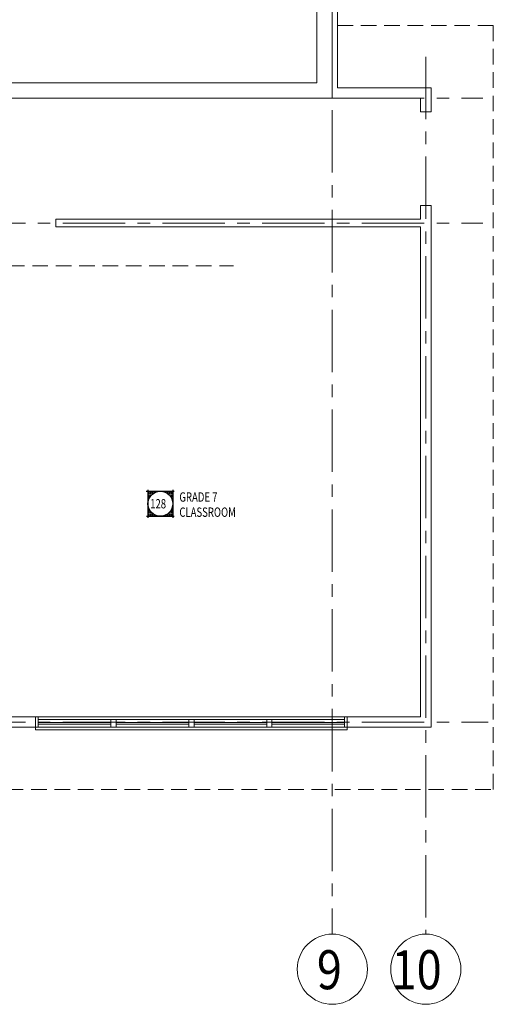
# Model space of a CAD drawing. Units: inches. Extents: x -2 to 13746, y -3167 to 2094.
# Drawn here: x 2350 to 2714, y 250 to 1008 of the extents above; entities that cross this region are included whole.
import ezdxf

# ---------------------------------------------------------------- set-up
doc = ezdxf.new("R2010")
doc.units = ezdxf.units.IN
doc.header["$LTSCALE"] = 48
doc.header["$MEASUREMENT"] = 0
doc.linetypes.add('CENTER', pattern=[2, 1.25, -0.25, 0.25, -0.25])
doc.linetypes.add('HIDDEN', pattern=[0.375, 0.25, -0.125])
doc.layers.get('0').update_dxf_attribs({"linetype": 'CONTINUOUS'})
for name, color, linetype, lineweight in [('BAYLINE', 1, 'CENTER', 13), ('HID125', 1, 'HIDDEN', 13), ('TEXT10250', 2, 'CONTINUOUS', 25), ('TEXT36700', 4, 'CONTINUOUS', 70), ('WALLS', 3, 'CONTINUOUS', 13), ('WINDOWS', 2, 'CONTINUOUS', 13)]:
    doc.layers.add(name, color=color, linetype=linetype, lineweight=lineweight)
doc.styles.add('ROMAND', font='romand', dxfattribs={"width": 0.85, "height": 6})
doc.styles.add('ROMANS', font='romans', dxfattribs={"width": 0.75, "height": 10})

msp = doc.modelspace()

# ---------------------------------------------------------------- linework, layer by layer
at = {"color": 0}
for p, q in [((2448.54, 644.37), (2448.54, 644.37)), ((2448.68, 644.65), (2448.68, 644.65)), ((2448.68, 644.09), (2448.68, 644.09)), ((2448.82, 644.37), (2448.82, 644.37)), ((2448.96, 644.65), (2448.96, 644.65)), ((2448.96, 644.09), (2448.96, 644.09)), ((2449.1, 644.37), (2449.1, 644.37)), ((2449.24, 644.65), (2449.24, 644.65)), ((2449.24, 644.09), (2449.24, 644.09)), ((2449.38, 644.37), (2449.38, 644.37)), ((2449.52, 644.65), (2449.52, 644.65)), ((2449.52, 644.09), (2449.52, 644.09)), ((2449.66, 644.37), (2449.66, 644.37)), ((2449.8, 644.65), (2449.8, 644.65)), ((2449.8, 644.09), (2449.8, 644.09)), ((2449.94, 644.37), (2449.94, 644.37)), ((2450.08, 644.65), (2450.08, 644.65)), ((2450.08, 644.09), (2450.08, 644.09)), ((2450.22, 644.37), (2450.22, 644.37)), ((2450.36, 644.65), (2450.36, 644.65)), ((2450.36, 644.09), (2450.36, 644.09)), ((2450.5, 644.37), (2450.5, 644.37)), ((2450.64, 644.65), (2450.64, 644.65)), ((2450.64, 644.09), (2450.64, 644.09)), ((2450.79, 644.37), (2450.79, 644.37)), ((2450.93, 644.65), (2450.93, 644.65)), ((2450.93, 644.09), (2450.93, 644.09)), ((2451.07, 644.37), (2451.07, 644.37)), ((2451.21, 644.65), (2451.21, 644.65)), ((2451.21, 644.09), (2451.21, 644.09)), ((2451.35, 644.37), (2451.35, 644.37)), ((2451.49, 644.65), (2451.49, 644.65)), ((2451.49, 644.09), (2451.49, 644.09)), ((2451.63, 644.37), (2451.63, 644.37)), ((2451.77, 644.65), (2451.77, 644.65)), ((2451.77, 644.09), (2451.77, 644.09)), ((2451.91, 644.37), (2451.91, 644.37)), ((2452.05, 644.65), (2452.05, 644.65)), ((2452.05, 644.09), (2452.05, 644.09)), ((2452.19, 644.37), (2452.19, 644.37)), ((2452.33, 644.65), (2452.33, 644.65)), ((2452.33, 644.09), (2452.33, 644.09)), ((2452.47, 644.37), (2452.47, 644.37)), ((2452.61, 644.65), (2452.61, 644.65)), ((2452.61, 644.09), (2452.61, 644.09)), ((2452.75, 644.37), (2452.75, 644.37)), ((2452.89, 644.65), (2452.89, 644.65)), ((2452.89, 644.09), (2452.89, 644.09)), ((2453.04, 644.37), (2453.04, 644.37)), ((2453.18, 644.65), (2453.18, 644.65)), ((2453.18, 644.09), (2453.18, 644.09)), ((2453.32, 644.37), (2453.32, 644.37)), ((2453.46, 644.65), (2453.46, 644.65)), ((2453.46, 644.09), (2453.46, 644.09)), ((2453.6, 644.37), (2453.6, 644.37)), ((2453.74, 644.65), (2453.74, 644.65)), ((2453.74, 644.09), (2453.74, 644.09)), ((2453.88, 644.37), (2453.88, 644.37)), ((2454.02, 644.65), (2454.02, 644.65)), ((2454.02, 644.09), (2454.02, 644.09)), ((2454.16, 644.37), (2454.16, 644.37)), ((2454.3, 644.65), (2454.3, 644.65)), ((2454.3, 644.09), (2454.3, 644.09)), ((2454.44, 644.37), (2454.44, 644.37)), ((2454.58, 644.65), (2454.58, 644.65)), ((2454.72, 644.37), (2454.72, 644.37)), ((2454.86, 644.65), (2454.86, 644.65)), ((2455, 644.37), (2455, 644.37)), ((2455.14, 644.65), (2455.14, 644.65)), ((2455.29, 644.37), (2455.29, 644.37)), ((2455.43, 644.65), (2455.43, 644.65)), ((2455.71, 644.65), (2455.71, 644.65)), ((2455.99, 644.65), (2455.99, 644.65)), ((2456.27, 644.65), (2456.27, 644.65)), ((2456.55, 644.65), (2456.55, 644.65)), ((2459.64, 644.65), (2459.64, 644.65)), ((2459.93, 644.65), (2459.93, 644.65)), ((2460.21, 644.65), (2460.21, 644.65)), ((2460.49, 644.65), (2460.49, 644.65)), ((2460.77, 644.65), (2460.77, 644.65)), ((2460.91, 644.37), (2460.91, 644.37)), ((2461.05, 644.65), (2461.05, 644.65)), ((2461.19, 644.37), (2461.19, 644.37)), ((2461.33, 644.65), (2461.33, 644.65)), ((2461.47, 644.37), (2461.47, 644.37)), ((2461.61, 644.65), (2461.61, 644.65)), ((2461.61, 644.09), (2461.61, 644.09)), ((2461.75, 644.37), (2461.75, 644.37)), ((2461.89, 644.65), (2461.89, 644.65)), ((2461.89, 644.09), (2461.89, 644.09)), ((2462.04, 644.37), (2462.04, 644.37)), ((2462.18, 644.65), (2462.18, 644.65)), ((2462.18, 644.09), (2462.18, 644.09)), ((2462.32, 644.37), (2462.32, 644.37)), ((2462.46, 644.65), (2462.46, 644.65)), ((2462.46, 644.09), (2462.46, 644.09)), ((2462.6, 644.37), (2462.6, 644.37)), ((2462.74, 644.65), (2462.74, 644.65)), ((2462.74, 644.09), (2462.74, 644.09)), ((2462.88, 644.37), (2462.88, 644.37)), ((2463.02, 644.65), (2463.02, 644.65)), ((2463.02, 644.09), (2463.02, 644.09)), ((2463.16, 644.37), (2463.16, 644.37)), ((2463.3, 644.65), (2463.3, 644.65)), ((2463.3, 644.09), (2463.3, 644.09)), ((2463.44, 644.37), (2463.44, 644.37)), ((2463.58, 644.65), (2463.58, 644.65)), ((2463.58, 644.09), (2463.58, 644.09)), ((2463.72, 644.37), (2463.72, 644.37)), ((2463.86, 644.65), (2463.86, 644.65)), ((2463.86, 644.09), (2463.86, 644.09)), ((2464, 644.37), (2464, 644.37)), ((2464.14, 644.65), (2464.14, 644.65)), ((2464.14, 644.09), (2464.14, 644.09)), ((2464.29, 644.37), (2464.29, 644.37)), ((2464.43, 644.65), (2464.43, 644.65)), ((2464.43, 644.09), (2464.43, 644.09)), ((2464.57, 644.37), (2464.57, 644.37)), ((2464.71, 644.65), (2464.71, 644.65)), ((2464.71, 644.09), (2464.71, 644.09)), ((2464.85, 644.37), (2464.85, 644.37)), ((2464.99, 644.65), (2464.99, 644.65)), ((2464.99, 644.09), (2464.99, 644.09)), ((2465.13, 644.37), (2465.13, 644.37)), ((2465.27, 644.65), (2465.27, 644.65)), ((2465.27, 644.09), (2465.27, 644.09)), ((2465.41, 644.37), (2465.41, 644.37)), ((2465.55, 644.65), (2465.55, 644.65)), ((2465.55, 644.09), (2465.55, 644.09)), ((2465.69, 644.37), (2465.69, 644.37)), ((2465.83, 644.65), (2465.83, 644.65)), ((2465.83, 644.09), (2465.83, 644.09)), ((2465.97, 644.37), (2465.97, 644.37)), ((2466.11, 644.65), (2466.11, 644.65)), ((2466.11, 644.09), (2466.11, 644.09)), ((2466.25, 644.37), (2466.25, 644.37)), ((2466.39, 644.65), (2466.39, 644.65)), ((2466.39, 644.09), (2466.39, 644.09)), ((2466.54, 644.37), (2466.54, 644.37)), ((2466.68, 644.65), (2466.68, 644.65)), ((2466.68, 644.09), (2466.68, 644.09)), ((2466.82, 644.37), (2466.82, 644.37)), ((2466.96, 644.65), (2466.96, 644.65)), ((2466.96, 644.09), (2466.96, 644.09)), ((2467.1, 644.37), (2467.1, 644.37)), ((2467.24, 644.65), (2467.24, 644.65)), ((2467.24, 644.09), (2467.24, 644.09)), ((2467.38, 644.37), (2467.38, 644.37)), ((2467.52, 644.65), (2467.52, 644.65)), ((2467.52, 644.09), (2467.52, 644.09)), ((2467.66, 644.37), (2467.66, 644.37)), ((2448.54, 643.81), (2448.54, 643.81)), ((2448.54, 643.25), (2448.54, 643.25)), ((2448.54, 642.68), (2448.54, 642.68)), ((2448.54, 642.12), (2448.54, 642.12)), ((2448.54, 641.56), (2448.54, 641.56)), ((2448.54, 641), (2448.54, 641)), ((2448.54, 640.43), (2448.54, 640.43)), ((2448.54, 639.87), (2448.54, 639.87)), ((2448.54, 639.31), (2448.54, 639.31)), ((2448.54, 638.75), (2448.54, 638.75)), ((2448.54, 638.18), (2448.54, 638.18)), ((2448.54, 637.62), (2448.54, 637.62)), ((2448.54, 637.06), (2448.54, 637.06)), ((2448.54, 636.5), (2448.54, 636.5)), ((2448.68, 643.53), (2448.68, 643.53)), ((2448.68, 642.96), (2448.68, 642.96)), ((2448.68, 642.4), (2448.68, 642.4)), ((2448.68, 641.84), (2448.68, 641.84)), ((2448.68, 641.28), (2448.68, 641.28)), ((2448.68, 640.71), (2448.68, 640.71)), ((2448.68, 640.15), (2448.68, 640.15)), ((2448.68, 639.59), (2448.68, 639.59)), ((2448.68, 639.03), (2448.68, 639.03)), ((2448.68, 638.46), (2448.68, 638.46)), ((2448.68, 637.9), (2448.68, 637.9)), ((2448.68, 637.34), (2448.68, 637.34)), ((2448.82, 643.81), (2448.82, 643.81)), ((2448.82, 643.25), (2448.82, 643.25)), ((2448.82, 642.68), (2448.82, 642.68)), ((2448.82, 642.12), (2448.82, 642.12)), ((2448.82, 641.56), (2448.82, 641.56)), ((2448.82, 641), (2448.82, 641)), ((2448.82, 640.43), (2448.82, 640.43)), ((2448.82, 639.87), (2448.82, 639.87)), ((2448.82, 639.31), (2448.82, 639.31)), ((2448.82, 638.75), (2448.82, 638.75)), ((2448.82, 638.18), (2448.82, 638.18)), ((2448.96, 643.53), (2448.96, 643.53)), ((2448.96, 642.96), (2448.96, 642.96)), ((2448.96, 642.4), (2448.96, 642.4)), ((2448.96, 641.84), (2448.96, 641.84)), ((2448.96, 641.28), (2448.96, 641.28)), ((2448.96, 640.71), (2448.96, 640.71)), ((2448.96, 640.15), (2448.96, 640.15)), ((2448.96, 639.59), (2448.96, 639.59)), ((2448.96, 639.03), (2448.96, 639.03)), ((2448.96, 638.46), (2448.96, 638.46)), ((2449.1, 643.81), (2449.1, 643.81)), ((2449.1, 643.25), (2449.1, 643.25)), ((2449.1, 642.68), (2449.1, 642.68)), ((2449.1, 642.12), (2449.1, 642.12)), ((2449.1, 641.56), (2449.1, 641.56)), ((2449.1, 641), (2449.1, 641)), ((2449.1, 640.43), (2449.1, 640.43)), ((2449.1, 639.87), (2449.1, 639.87)), ((2449.1, 639.31), (2449.1, 639.31)), ((2449.1, 638.75), (2449.1, 638.75)), ((2449.24, 643.53), (2449.24, 643.53)), ((2449.24, 642.96), (2449.24, 642.96)), ((2449.24, 642.4), (2449.24, 642.4)), ((2449.24, 641.84), (2449.24, 641.84)), ((2449.24, 641.28), (2449.24, 641.28)), ((2449.24, 640.71), (2449.24, 640.71)), ((2449.24, 640.15), (2449.24, 640.15)), ((2449.24, 639.59), (2449.24, 639.59)), ((2449.24, 639.03), (2449.24, 639.03)), ((2449.38, 643.81), (2449.38, 643.81)), ((2449.38, 643.25), (2449.38, 643.25)), ((2449.38, 642.68), (2449.38, 642.68)), ((2449.38, 642.12), (2449.38, 642.12)), ((2449.38, 641.56), (2449.38, 641.56)), ((2449.38, 641), (2449.38, 641)), ((2449.38, 640.43), (2449.38, 640.43)), ((2449.38, 639.87), (2449.38, 639.87)), ((2449.38, 639.31), (2449.38, 639.31)), ((2449.52, 643.53), (2449.52, 643.53)), ((2449.52, 642.96), (2449.52, 642.96)), ((2449.52, 642.4), (2449.52, 642.4)), ((2449.52, 641.84), (2449.52, 641.84)), ((2449.52, 641.28), (2449.52, 641.28)), ((2449.52, 640.71), (2449.52, 640.71)), ((2449.52, 640.15), (2449.52, 640.15)), ((2449.52, 639.59), (2449.52, 639.59)), ((2449.66, 643.81), (2449.66, 643.81)), ((2449.66, 643.25), (2449.66, 643.25)), ((2449.66, 642.68), (2449.66, 642.68)), ((2449.66, 642.12), (2449.66, 642.12)), ((2449.66, 641.56), (2449.66, 641.56)), ((2449.66, 641), (2449.66, 641)), ((2449.66, 640.43), (2449.66, 640.43)), ((2449.66, 639.87), (2449.66, 639.87)), ((2449.8, 643.53), (2449.8, 643.53)), ((2449.8, 642.96), (2449.8, 642.96)), ((2449.8, 642.4), (2449.8, 642.4)), ((2449.8, 641.84), (2449.8, 641.84)), ((2449.8, 641.28), (2449.8, 641.28)), ((2449.8, 640.71), (2449.8, 640.71)), ((2449.8, 640.15), (2449.8, 640.15)), ((2449.94, 643.81), (2449.94, 643.81)), ((2449.94, 643.25), (2449.94, 643.25)), ((2449.94, 642.68), (2449.94, 642.68)), ((2449.94, 642.12), (2449.94, 642.12)), ((2449.94, 641.56), (2449.94, 641.56)), ((2449.94, 641), (2449.94, 641)), ((2449.94, 640.43), (2449.94, 640.43)), ((2450.08, 643.53), (2450.08, 643.53)), ((2450.08, 642.96), (2450.08, 642.96)), ((2450.08, 642.4), (2450.08, 642.4)), ((2450.08, 641.84), (2450.08, 641.84)), ((2450.08, 641.28), (2450.08, 641.28)), ((2450.08, 640.71), (2450.08, 640.71)), ((2450.22, 643.81), (2450.22, 643.81)), ((2450.22, 643.25), (2450.22, 643.25)), ((2450.22, 642.68), (2450.22, 642.68)), ((2450.22, 642.12), (2450.22, 642.12)), ((2450.22, 641.56), (2450.22, 641.56)), ((2450.22, 641), (2450.22, 641)), ((2450.36, 643.53), (2450.36, 643.53)), ((2450.36, 642.96), (2450.36, 642.96)), ((2450.36, 642.4), (2450.36, 642.4)), ((2450.36, 641.84), (2450.36, 641.84)), ((2450.36, 641.28), (2450.36, 641.28)), ((2450.5, 643.81), (2450.5, 643.81)), ((2450.5, 643.25), (2450.5, 643.25)), ((2450.5, 642.68), (2450.5, 642.68)), ((2450.5, 642.12), (2450.5, 642.12)), ((2450.5, 641.56), (2450.5, 641.56)), ((2450.64, 643.53), (2450.64, 643.53)), ((2450.64, 642.96), (2450.64, 642.96)), ((2450.64, 642.4), (2450.64, 642.4)), ((2450.64, 641.84), (2450.64, 641.84)), ((2450.64, 641.28), (2450.64, 641.28)), ((2450.79, 643.81), (2450.79, 643.81)), ((2450.79, 643.25), (2450.79, 643.25)), ((2450.79, 642.68), (2450.79, 642.68)), ((2450.79, 642.12), (2450.79, 642.12)), ((2450.79, 641.56), (2450.79, 641.56)), ((2450.93, 643.53), (2450.93, 643.53)), ((2450.93, 642.96), (2450.93, 642.96)), ((2450.93, 642.4), (2450.93, 642.4)), ((2450.93, 641.84), (2450.93, 641.84)), ((2451.07, 643.81), (2451.07, 643.81)), ((2451.07, 643.25), (2451.07, 643.25)), ((2451.07, 642.68), (2451.07, 642.68)), ((2451.07, 642.12), (2451.07, 642.12)), ((2451.21, 643.53), (2451.21, 643.53)), ((2451.21, 642.96), (2451.21, 642.96)), ((2451.21, 642.4), (2451.21, 642.4)), ((2451.35, 643.81), (2451.35, 643.81)), ((2451.35, 643.25), (2451.35, 643.25)), ((2451.35, 642.68), (2451.35, 642.68)), ((2451.35, 642.12), (2451.35, 642.12)), ((2451.49, 643.53), (2451.49, 643.53)), ((2451.49, 642.96), (2451.49, 642.96)), ((2451.49, 642.4), (2451.49, 642.4)), ((2451.63, 643.81), (2451.63, 643.81)), ((2451.63, 643.25), (2451.63, 643.25)), ((2451.63, 642.68), (2451.63, 642.68)), ((2451.77, 643.53), (2451.77, 643.53)), ((2451.77, 642.96), (2451.77, 642.96)), ((2451.91, 643.81), (2451.91, 643.81)), ((2451.91, 643.25), (2451.91, 643.25)), ((2451.91, 642.68), (2451.91, 642.68)), ((2452.05, 643.53), (2452.05, 643.53)), ((2452.05, 642.96), (2452.05, 642.96)), ((2452.19, 643.81), (2452.19, 643.81)), ((2452.19, 643.25), (2452.19, 643.25)), ((2452.33, 643.53), (2452.33, 643.53)), ((2452.33, 642.96), (2452.33, 642.96)), ((2452.47, 643.81), (2452.47, 643.81)), ((2452.47, 643.25), (2452.47, 643.25)), ((2452.61, 643.53), (2452.61, 643.53)), ((2452.75, 643.81), (2452.75, 643.81)), ((2452.75, 643.25), (2452.75, 643.25)), ((2452.89, 643.53), (2452.89, 643.53)), ((2453.04, 643.81), (2453.04, 643.81)), ((2453.18, 643.53), (2453.18, 643.53)), ((2453.32, 643.81), (2453.32, 643.81)), ((2453.6, 643.81), (2453.6, 643.81)), ((2453.88, 643.81), (2453.88, 643.81)), ((2462.32, 643.81), (2462.32, 643.81)), ((2462.6, 643.81), (2462.6, 643.81)), ((2462.88, 643.81), (2462.88, 643.81)), ((2463.02, 643.53), (2463.02, 643.53)), ((2463.16, 643.81), (2463.16, 643.81)), ((2463.3, 643.53), (2463.3, 643.53)), ((2463.44, 643.81), (2463.44, 643.81)), ((2463.44, 643.25), (2463.44, 643.25)), ((2463.58, 643.53), (2463.58, 643.53)), ((2463.72, 643.81), (2463.72, 643.81)), ((2463.72, 643.25), (2463.72, 643.25)), ((2463.86, 643.53), (2463.86, 643.53)), ((2463.86, 642.96), (2463.86, 642.96)), ((2464, 643.81), (2464, 643.81)), ((2464, 643.25), (2464, 643.25)), ((2464.14, 643.53), (2464.14, 643.53)), ((2464.14, 642.96), (2464.14, 642.96)), ((2464.29, 643.81), (2464.29, 643.81)), ((2464.29, 643.25), (2464.29, 643.25)), ((2464.29, 642.68), (2464.29, 642.68)), ((2464.43, 643.53), (2464.43, 643.53)), ((2464.43, 642.96), (2464.43, 642.96)), ((2464.43, 642.4), (2464.43, 642.4)), ((2464.57, 643.81), (2464.57, 643.81)), ((2464.57, 643.25), (2464.57, 643.25)), ((2464.57, 642.68), (2464.57, 642.68)), ((2464.71, 643.53), (2464.71, 643.53)), ((2464.71, 642.96), (2464.71, 642.96)), ((2464.71, 642.4), (2464.71, 642.4)), ((2464.85, 643.81), (2464.85, 643.81)), ((2464.85, 643.25), (2464.85, 643.25)), ((2464.85, 642.68), (2464.85, 642.68)), ((2464.85, 642.12), (2464.85, 642.12)), ((2464.99, 643.53), (2464.99, 643.53)), ((2464.99, 642.96), (2464.99, 642.96)), ((2464.99, 642.4), (2464.99, 642.4)), ((2464.99, 641.84), (2464.99, 641.84)), ((2465.13, 643.81), (2465.13, 643.81)), ((2465.13, 643.25), (2465.13, 643.25)), ((2465.13, 642.68), (2465.13, 642.68)), ((2465.13, 642.12), (2465.13, 642.12)), ((2465.27, 643.53), (2465.27, 643.53)), ((2465.27, 642.96), (2465.27, 642.96)), ((2465.27, 642.4), (2465.27, 642.4)), ((2465.27, 641.84), (2465.27, 641.84)), ((2465.41, 643.81), (2465.41, 643.81)), ((2465.41, 643.25), (2465.41, 643.25)), ((2465.41, 642.68), (2465.41, 642.68)), ((2465.41, 642.12), (2465.41, 642.12)), ((2465.41, 641.56), (2465.41, 641.56)), ((2465.55, 643.53), (2465.55, 643.53)), ((2465.55, 642.96), (2465.55, 642.96)), ((2465.55, 642.4), (2465.55, 642.4)), ((2465.55, 641.84), (2465.55, 641.84)), ((2465.55, 641.28), (2465.55, 641.28)), ((2465.69, 643.81), (2465.69, 643.81)), ((2465.69, 643.25), (2465.69, 643.25)), ((2465.69, 642.68), (2465.69, 642.68)), ((2465.69, 642.12), (2465.69, 642.12)), ((2465.69, 641.56), (2465.69, 641.56)), ((2465.83, 643.53), (2465.83, 643.53)), ((2465.83, 642.96), (2465.83, 642.96)), ((2465.83, 642.4), (2465.83, 642.4)), ((2465.83, 641.84), (2465.83, 641.84)), ((2465.83, 641.28), (2465.83, 641.28)), ((2465.97, 643.81), (2465.97, 643.81)), ((2465.97, 643.25), (2465.97, 643.25)), ((2465.97, 642.68), (2465.97, 642.68)), ((2465.97, 642.12), (2465.97, 642.12)), ((2465.97, 641.56), (2465.97, 641.56)), ((2465.97, 641), (2465.97, 641)), ((2466.11, 643.53), (2466.11, 643.53)), ((2466.11, 642.96), (2466.11, 642.96)), ((2466.11, 642.4), (2466.11, 642.4)), ((2466.11, 641.84), (2466.11, 641.84)), ((2466.11, 641.28), (2466.11, 641.28)), ((2466.11, 640.71), (2466.11, 640.71)), ((2466.25, 643.81), (2466.25, 643.81)), ((2466.25, 643.25), (2466.25, 643.25)), ((2466.25, 642.68), (2466.25, 642.68)), ((2466.25, 642.12), (2466.25, 642.12)), ((2466.25, 641.56), (2466.25, 641.56)), ((2466.25, 641), (2466.25, 641)), ((2466.25, 640.43), (2466.25, 640.43)), ((2466.39, 643.53), (2466.39, 643.53)), ((2466.39, 642.96), (2466.39, 642.96)), ((2466.39, 642.4), (2466.39, 642.4)), ((2466.39, 641.84), (2466.39, 641.84)), ((2466.39, 641.28), (2466.39, 641.28)), ((2466.39, 640.71), (2466.39, 640.71)), ((2466.39, 640.15), (2466.39, 640.15)), ((2466.54, 643.81), (2466.54, 643.81)), ((2466.54, 643.25), (2466.54, 643.25)), ((2466.54, 642.68), (2466.54, 642.68)), ((2466.54, 642.12), (2466.54, 642.12)), ((2466.54, 641.56), (2466.54, 641.56)), ((2466.54, 641), (2466.54, 641)), ((2466.54, 640.43), (2466.54, 640.43)), ((2466.54, 639.87), (2466.54, 639.87)), ((2466.68, 643.53), (2466.68, 643.53)), ((2466.68, 642.96), (2466.68, 642.96)), ((2466.68, 642.4), (2466.68, 642.4)), ((2466.68, 641.84), (2466.68, 641.84)), ((2466.68, 641.28), (2466.68, 641.28)), ((2466.68, 640.71), (2466.68, 640.71)), ((2466.68, 640.15), (2466.68, 640.15)), ((2466.68, 639.59), (2466.68, 639.59)), ((2466.82, 643.81), (2466.82, 643.81)), ((2466.82, 643.25), (2466.82, 643.25)), ((2466.82, 642.68), (2466.82, 642.68)), ((2466.82, 642.12), (2466.82, 642.12)), ((2466.82, 641.56), (2466.82, 641.56)), ((2466.82, 641), (2466.82, 641)), ((2466.82, 640.43), (2466.82, 640.43)), ((2466.82, 639.87), (2466.82, 639.87)), ((2466.82, 639.31), (2466.82, 639.31)), ((2466.96, 643.53), (2466.96, 643.53)), ((2466.96, 642.96), (2466.96, 642.96)), ((2466.96, 642.4), (2466.96, 642.4)), ((2466.96, 641.84), (2466.96, 641.84)), ((2466.96, 641.28), (2466.96, 641.28)), ((2466.96, 640.71), (2466.96, 640.71)), ((2466.96, 640.15), (2466.96, 640.15)), ((2466.96, 639.59), (2466.96, 639.59)), ((2466.96, 639.03), (2466.96, 639.03)), ((2467.1, 643.81), (2467.1, 643.81)), ((2467.1, 643.25), (2467.1, 643.25)), ((2467.1, 642.68), (2467.1, 642.68)), ((2467.1, 642.12), (2467.1, 642.12)), ((2467.1, 641.56), (2467.1, 641.56)), ((2467.1, 641), (2467.1, 641)), ((2467.1, 640.43), (2467.1, 640.43)), ((2467.1, 639.87), (2467.1, 639.87)), ((2467.1, 639.31), (2467.1, 639.31)), ((2467.1, 638.75), (2467.1, 638.75)), ((2467.24, 643.53), (2467.24, 643.53)), ((2467.24, 642.96), (2467.24, 642.96)), ((2467.24, 642.4), (2467.24, 642.4)), ((2467.24, 641.84), (2467.24, 641.84)), ((2467.24, 641.28), (2467.24, 641.28)), ((2467.24, 640.71), (2467.24, 640.71)), ((2467.24, 640.15), (2467.24, 640.15)), ((2467.24, 639.59), (2467.24, 639.59)), ((2467.24, 639.03), (2467.24, 639.03)), ((2467.24, 638.46), (2467.24, 638.46)), ((2467.38, 643.81), (2467.38, 643.81)), ((2467.38, 643.25), (2467.38, 643.25)), ((2467.38, 642.68), (2467.38, 642.68)), ((2467.38, 642.12), (2467.38, 642.12)), ((2467.38, 641.56), (2467.38, 641.56)), ((2467.38, 641), (2467.38, 641)), ((2467.38, 640.43), (2467.38, 640.43)), ((2467.38, 639.87), (2467.38, 639.87)), ((2467.38, 639.31), (2467.38, 639.31)), ((2467.38, 638.75), (2467.38, 638.75)), ((2467.38, 638.18), (2467.38, 638.18)), ((2467.38, 637.62), (2467.38, 637.62)), ((2467.52, 643.53), (2467.52, 643.53)), ((2467.52, 642.96), (2467.52, 642.96)), ((2467.52, 642.4), (2467.52, 642.4)), ((2467.52, 641.84), (2467.52, 641.84)), ((2467.52, 641.28), (2467.52, 641.28)), ((2467.52, 640.71), (2467.52, 640.71)), ((2467.52, 640.15), (2467.52, 640.15)), ((2467.52, 639.59), (2467.52, 639.59)), ((2467.52, 639.03), (2467.52, 639.03)), ((2467.52, 638.46), (2467.52, 638.46)), ((2467.52, 637.9), (2467.52, 637.9)), ((2467.52, 637.34), (2467.52, 637.34)), ((2467.66, 643.81), (2467.66, 643.81)), ((2467.66, 643.25), (2467.66, 643.25)), ((2467.66, 642.68), (2467.66, 642.68)), ((2467.66, 642.12), (2467.66, 642.12)), ((2467.66, 641.56), (2467.66, 641.56)), ((2467.66, 641), (2467.66, 641)), ((2467.66, 640.43), (2467.66, 640.43)), ((2467.66, 639.87), (2467.66, 639.87)), ((2467.66, 639.31), (2467.66, 639.31)), ((2467.66, 638.75), (2467.66, 638.75)), ((2467.66, 638.18), (2467.66, 638.18)), ((2467.66, 637.62), (2467.66, 637.62)), ((2467.66, 637.06), (2467.66, 637.06)), ((2467.66, 636.5), (2467.66, 636.5)), ((2448.54, 633.68), (2448.54, 633.68)), ((2448.54, 633.12), (2448.54, 633.12)), ((2448.54, 632.56), (2448.54, 632.56)), ((2448.54, 632), (2448.54, 632)), ((2448.54, 631.43), (2448.54, 631.43)), ((2448.54, 630.87), (2448.54, 630.87)), ((2448.54, 630.31), (2448.54, 630.31)), ((2448.54, 629.75), (2448.54, 629.75)), ((2448.54, 629.18), (2448.54, 629.18)), ((2448.68, 632.84), (2448.68, 632.84)), ((2448.68, 632.28), (2448.68, 632.28)), ((2448.68, 631.71), (2448.68, 631.71)), ((2448.68, 631.15), (2448.68, 631.15)), ((2448.68, 630.59), (2448.68, 630.59)), ((2448.68, 630.03), (2448.68, 630.03)), ((2448.68, 629.46), (2448.68, 629.46)), ((2448.82, 632), (2448.82, 632)), ((2448.82, 631.43), (2448.82, 631.43)), ((2448.82, 630.87), (2448.82, 630.87)), ((2448.82, 630.31), (2448.82, 630.31)), ((2448.82, 629.75), (2448.82, 629.75)), ((2448.82, 629.18), (2448.82, 629.18)), ((2448.96, 631.71), (2448.96, 631.71)), ((2448.96, 631.15), (2448.96, 631.15)), ((2448.96, 630.59), (2448.96, 630.59)), ((2448.96, 630.03), (2448.96, 630.03)), ((2448.96, 629.46), (2448.96, 629.46)), ((2449.1, 631.43), (2449.1, 631.43)), ((2449.1, 630.87), (2449.1, 630.87)), ((2449.1, 630.31), (2449.1, 630.31)), ((2449.1, 629.75), (2449.1, 629.75)), ((2449.1, 629.18), (2449.1, 629.18)), ((2449.24, 631.15), (2449.24, 631.15)), ((2449.24, 630.59), (2449.24, 630.59)), ((2449.24, 630.03), (2449.24, 630.03)), ((2449.24, 629.46), (2449.24, 629.46)), ((2449.38, 630.87), (2449.38, 630.87)), ((2449.38, 630.31), (2449.38, 630.31)), ((2449.38, 629.75), (2449.38, 629.75)), ((2449.38, 629.18), (2449.38, 629.18)), ((2449.52, 630.59), (2449.52, 630.59)), ((2449.52, 630.03), (2449.52, 630.03)), ((2449.52, 629.46), (2449.52, 629.46)), ((2449.66, 630.31), (2449.66, 630.31)), ((2449.66, 629.75), (2449.66, 629.75)), ((2449.66, 629.18), (2449.66, 629.18)), ((2449.8, 630.03), (2449.8, 630.03)), ((2449.8, 629.46), (2449.8, 629.46)), ((2449.94, 629.75), (2449.94, 629.75)), ((2449.94, 629.18), (2449.94, 629.18)), ((2450.08, 629.46), (2450.08, 629.46)), ((2450.22, 629.18), (2450.22, 629.18)), ((2450.5, 629.18), (2450.5, 629.18)), ((2465.69, 629.18), (2465.69, 629.18)), ((2465.83, 629.46), (2465.83, 629.46)), ((2465.97, 629.18), (2465.97, 629.18)), ((2466.11, 629.46), (2466.11, 629.46)), ((2466.25, 629.75), (2466.25, 629.75)), ((2466.25, 629.18), (2466.25, 629.18)), ((2466.39, 630.03), (2466.39, 630.03)), ((2466.39, 629.46), (2466.39, 629.46)), ((2466.54, 630.31), (2466.54, 630.31)), ((2466.54, 629.75), (2466.54, 629.75)), ((2466.54, 629.18), (2466.54, 629.18)), ((2466.68, 630.59), (2466.68, 630.59)), ((2466.68, 630.03), (2466.68, 630.03)), ((2466.68, 629.46), (2466.68, 629.46)), ((2466.82, 630.87), (2466.82, 630.87)), ((2466.82, 630.31), (2466.82, 630.31)), ((2466.82, 629.75), (2466.82, 629.75)), ((2466.82, 629.18), (2466.82, 629.18)), ((2466.96, 631.15), (2466.96, 631.15)), ((2466.96, 630.59), (2466.96, 630.59)), ((2466.96, 630.03), (2466.96, 630.03)), ((2466.96, 629.46), (2466.96, 629.46)), ((2467.1, 631.43), (2467.1, 631.43)), ((2467.1, 630.87), (2467.1, 630.87)), ((2467.1, 630.31), (2467.1, 630.31)), ((2467.1, 629.75), (2467.1, 629.75)), ((2467.1, 629.18), (2467.1, 629.18)), ((2467.24, 632.28), (2467.24, 632.28)), ((2467.24, 631.71), (2467.24, 631.71)), ((2467.24, 631.15), (2467.24, 631.15)), ((2467.24, 630.59), (2467.24, 630.59)), ((2467.24, 630.03), (2467.24, 630.03)), ((2467.24, 629.46), (2467.24, 629.46)), ((2467.38, 632.56), (2467.38, 632.56)), ((2467.38, 632), (2467.38, 632)), ((2467.38, 631.43), (2467.38, 631.43)), ((2467.38, 630.87), (2467.38, 630.87)), ((2467.38, 630.31), (2467.38, 630.31)), ((2467.38, 629.75), (2467.38, 629.75)), ((2467.38, 629.18), (2467.38, 629.18)), ((2467.52, 633.4), (2467.52, 633.4)), ((2467.52, 632.84), (2467.52, 632.84)), ((2467.52, 632.28), (2467.52, 632.28)), ((2467.52, 631.71), (2467.52, 631.71)), ((2467.52, 631.15), (2467.52, 631.15)), ((2467.52, 630.59), (2467.52, 630.59)), ((2467.52, 630.03), (2467.52, 630.03)), ((2467.52, 629.46), (2467.52, 629.46)), ((2467.66, 635.93), (2467.66, 635.93)), ((2467.66, 634.25), (2467.66, 634.25)), ((2467.66, 633.68), (2467.66, 633.68)), ((2467.66, 633.12), (2467.66, 633.12)), ((2467.66, 632.56), (2467.66, 632.56)), ((2467.66, 632), (2467.66, 632)), ((2467.66, 631.43), (2467.66, 631.43)), ((2467.66, 630.87), (2467.66, 630.87)), ((2467.66, 630.31), (2467.66, 630.31)), ((2467.66, 629.75), (2467.66, 629.75)), ((2467.66, 629.18), (2467.66, 629.18)), ((2448.54, 628.62), (2448.54, 628.62)), ((2448.54, 628.06), (2448.54, 628.06)), ((2448.54, 627.5), (2448.54, 627.5)), ((2448.54, 626.93), (2448.54, 626.93)), ((2448.54, 626.37), (2448.54, 626.37)), ((2448.54, 625.81), (2448.54, 625.81)), ((2448.68, 628.9), (2448.68, 628.9)), ((2448.68, 628.34), (2448.68, 628.34)), ((2448.68, 627.78), (2448.68, 627.78)), ((2448.68, 627.21), (2448.68, 627.21)), ((2448.68, 626.65), (2448.68, 626.65)), ((2448.68, 626.09), (2448.68, 626.09)), ((2448.82, 628.62), (2448.82, 628.62)), ((2448.82, 628.06), (2448.82, 628.06)), ((2448.82, 627.5), (2448.82, 627.5)), ((2448.82, 626.93), (2448.82, 626.93)), ((2448.82, 626.37), (2448.82, 626.37)), ((2448.82, 625.81), (2448.82, 625.81)), ((2448.96, 628.9), (2448.96, 628.9)), ((2448.96, 628.34), (2448.96, 628.34)), ((2448.96, 627.78), (2448.96, 627.78)), ((2448.96, 627.21), (2448.96, 627.21)), ((2448.96, 626.65), (2448.96, 626.65)), ((2448.96, 626.09), (2448.96, 626.09)), ((2449.1, 628.62), (2449.1, 628.62)), ((2449.1, 628.06), (2449.1, 628.06)), ((2449.1, 627.5), (2449.1, 627.5)), ((2449.1, 626.93), (2449.1, 626.93)), ((2449.1, 626.37), (2449.1, 626.37)), ((2449.1, 625.81), (2449.1, 625.81)), ((2449.24, 628.9), (2449.24, 628.9)), ((2449.24, 628.34), (2449.24, 628.34)), ((2449.24, 627.78), (2449.24, 627.78)), ((2449.24, 627.21), (2449.24, 627.21)), ((2449.24, 626.65), (2449.24, 626.65)), ((2449.24, 626.09), (2449.24, 626.09)), ((2449.38, 628.62), (2449.38, 628.62)), ((2449.38, 628.06), (2449.38, 628.06)), ((2449.38, 627.5), (2449.38, 627.5)), ((2449.38, 626.93), (2449.38, 626.93)), ((2449.38, 626.37), (2449.38, 626.37)), ((2449.38, 625.81), (2449.38, 625.81)), ((2449.52, 628.9), (2449.52, 628.9)), ((2449.52, 628.34), (2449.52, 628.34)), ((2449.52, 627.78), (2449.52, 627.78)), ((2449.52, 627.21), (2449.52, 627.21)), ((2449.52, 626.65), (2449.52, 626.65)), ((2449.52, 626.09), (2449.52, 626.09)), ((2449.66, 628.62), (2449.66, 628.62)), ((2449.66, 628.06), (2449.66, 628.06)), ((2449.66, 627.5), (2449.66, 627.5)), ((2449.66, 626.93), (2449.66, 626.93)), ((2449.66, 626.37), (2449.66, 626.37)), ((2449.66, 625.81), (2449.66, 625.81)), ((2449.8, 628.9), (2449.8, 628.9)), ((2449.8, 628.34), (2449.8, 628.34)), ((2449.8, 627.78), (2449.8, 627.78)), ((2449.8, 627.21), (2449.8, 627.21)), ((2449.8, 626.65), (2449.8, 626.65)), ((2449.8, 626.09), (2449.8, 626.09)), ((2449.94, 628.62), (2449.94, 628.62)), ((2449.94, 628.06), (2449.94, 628.06)), ((2449.94, 627.5), (2449.94, 627.5)), ((2449.94, 626.93), (2449.94, 626.93)), ((2449.94, 626.37), (2449.94, 626.37)), ((2449.94, 625.81), (2449.94, 625.81)), ((2450.08, 628.9), (2450.08, 628.9)), ((2450.08, 628.34), (2450.08, 628.34)), ((2450.08, 627.78), (2450.08, 627.78)), ((2450.08, 627.21), (2450.08, 627.21)), ((2450.08, 626.65), (2450.08, 626.65)), ((2450.08, 626.09), (2450.08, 626.09)), ((2450.22, 628.62), (2450.22, 628.62)), ((2450.22, 628.06), (2450.22, 628.06)), ((2450.22, 627.5), (2450.22, 627.5)), ((2450.22, 626.93), (2450.22, 626.93)), ((2450.22, 626.37), (2450.22, 626.37)), ((2450.22, 625.81), (2450.22, 625.81)), ((2450.36, 628.9), (2450.36, 628.9)), ((2450.36, 628.34), (2450.36, 628.34)), ((2450.36, 627.78), (2450.36, 627.78)), ((2450.36, 627.21), (2450.36, 627.21)), ((2450.36, 626.65), (2450.36, 626.65)), ((2450.36, 626.09), (2450.36, 626.09)), ((2450.5, 628.62), (2450.5, 628.62)), ((2450.5, 628.06), (2450.5, 628.06)), ((2450.5, 627.5), (2450.5, 627.5)), ((2450.5, 626.93), (2450.5, 626.93)), ((2450.5, 626.37), (2450.5, 626.37)), ((2450.5, 625.81), (2450.5, 625.81)), ((2450.64, 628.9), (2450.64, 628.9)), ((2450.64, 628.34), (2450.64, 628.34)), ((2450.64, 627.78), (2450.64, 627.78)), ((2450.64, 627.21), (2450.64, 627.21)), ((2450.64, 626.65), (2450.64, 626.65)), ((2450.64, 626.09), (2450.64, 626.09)), ((2450.79, 628.62), (2450.79, 628.62)), ((2450.79, 628.06), (2450.79, 628.06)), ((2450.79, 627.5), (2450.79, 627.5)), ((2450.79, 626.93), (2450.79, 626.93)), ((2450.79, 626.37), (2450.79, 626.37)), ((2450.79, 625.81), (2450.79, 625.81)), ((2450.93, 628.34), (2450.93, 628.34)), ((2450.93, 627.78), (2450.93, 627.78)), ((2450.93, 627.21), (2450.93, 627.21)), ((2450.93, 626.65), (2450.93, 626.65)), ((2450.93, 626.09), (2450.93, 626.09)), ((2451.07, 628.06), (2451.07, 628.06)), ((2451.07, 627.5), (2451.07, 627.5)), ((2451.07, 626.93), (2451.07, 626.93)), ((2451.07, 626.37), (2451.07, 626.37)), ((2451.07, 625.81), (2451.07, 625.81)), ((2451.21, 628.34), (2451.21, 628.34)), ((2451.21, 627.78), (2451.21, 627.78)), ((2451.21, 627.21), (2451.21, 627.21)), ((2451.21, 626.65), (2451.21, 626.65)), ((2451.21, 626.09), (2451.21, 626.09)), ((2451.35, 628.06), (2451.35, 628.06)), ((2451.35, 627.5), (2451.35, 627.5)), ((2451.35, 626.93), (2451.35, 626.93)), ((2451.35, 626.37), (2451.35, 626.37)), ((2451.35, 625.81), (2451.35, 625.81)), ((2451.49, 627.78), (2451.49, 627.78)), ((2451.49, 627.21), (2451.49, 627.21)), ((2451.49, 626.65), (2451.49, 626.65)), ((2451.49, 626.09), (2451.49, 626.09)), ((2451.63, 627.5), (2451.63, 627.5)), ((2451.63, 626.93), (2451.63, 626.93)), ((2451.63, 626.37), (2451.63, 626.37)), ((2451.63, 625.81), (2451.63, 625.81)), ((2451.77, 627.78), (2451.77, 627.78)), ((2451.77, 627.21), (2451.77, 627.21)), ((2451.77, 626.65), (2451.77, 626.65)), ((2451.77, 626.09), (2451.77, 626.09)), ((2451.91, 627.5), (2451.91, 627.5)), ((2451.91, 626.93), (2451.91, 626.93)), ((2451.91, 626.37), (2451.91, 626.37)), ((2451.91, 625.81), (2451.91, 625.81)), ((2452.05, 627.21), (2452.05, 627.21)), ((2452.05, 626.65), (2452.05, 626.65)), ((2452.05, 626.09), (2452.05, 626.09)), ((2452.19, 627.5), (2452.19, 627.5)), ((2452.19, 626.93), (2452.19, 626.93)), ((2452.19, 626.37), (2452.19, 626.37)), ((2452.19, 625.81), (2452.19, 625.81)), ((2452.33, 627.21), (2452.33, 627.21)), ((2452.33, 626.65), (2452.33, 626.65)), ((2452.33, 626.09), (2452.33, 626.09)), ((2452.47, 626.93), (2452.47, 626.93)), ((2452.47, 626.37), (2452.47, 626.37)), ((2452.47, 625.81), (2452.47, 625.81)), ((2452.61, 627.21), (2452.61, 627.21)), ((2452.61, 626.65), (2452.61, 626.65)), ((2452.61, 626.09), (2452.61, 626.09)), ((2452.75, 626.93), (2452.75, 626.93)), ((2452.75, 626.37), (2452.75, 626.37)), ((2452.75, 625.81), (2452.75, 625.81)), ((2452.89, 626.65), (2452.89, 626.65)), ((2452.89, 626.09), (2452.89, 626.09)), ((2453.04, 626.93), (2453.04, 626.93)), ((2453.04, 626.37), (2453.04, 626.37)), ((2453.04, 625.81), (2453.04, 625.81)), ((2453.18, 626.65), (2453.18, 626.65)), ((2453.18, 626.09), (2453.18, 626.09)), ((2453.32, 626.37), (2453.32, 626.37)), ((2453.32, 625.81), (2453.32, 625.81)), ((2453.46, 626.65), (2453.46, 626.65)), ((2453.46, 626.09), (2453.46, 626.09)), ((2453.6, 626.37), (2453.6, 626.37)), ((2453.6, 625.81), (2453.6, 625.81)), ((2453.74, 626.09), (2453.74, 626.09)), ((2453.88, 626.37), (2453.88, 626.37)), ((2453.88, 625.81), (2453.88, 625.81)), ((2454.02, 626.09), (2454.02, 626.09)), ((2454.16, 626.37), (2454.16, 626.37)), ((2454.16, 625.81), (2454.16, 625.81)), ((2454.3, 626.09), (2454.3, 626.09)), ((2454.44, 625.81), (2454.44, 625.81)), ((2454.58, 626.09), (2454.58, 626.09)), ((2454.72, 625.81), (2454.72, 625.81)), ((2454.86, 626.09), (2454.86, 626.09)), ((2455, 625.81), (2455, 625.81)), ((2455.29, 625.81), (2455.29, 625.81)), ((2455.57, 625.81), (2455.57, 625.81)), ((2455.85, 625.81), (2455.85, 625.81)), ((2460.35, 625.81), (2460.35, 625.81)), ((2460.63, 625.81), (2460.63, 625.81)), ((2460.91, 625.81), (2460.91, 625.81)), ((2461.19, 625.81), (2461.19, 625.81)), ((2461.33, 626.09), (2461.33, 626.09)), ((2461.47, 625.81), (2461.47, 625.81)), ((2461.61, 626.09), (2461.61, 626.09)), ((2461.75, 625.81), (2461.75, 625.81)), ((2461.89, 626.09), (2461.89, 626.09)), ((2462.04, 626.37), (2462.04, 626.37)), ((2462.04, 625.81), (2462.04, 625.81)), ((2462.18, 626.09), (2462.18, 626.09)), ((2462.32, 626.37), (2462.32, 626.37)), ((2462.32, 625.81), (2462.32, 625.81)), ((2462.46, 626.09), (2462.46, 626.09)), ((2462.6, 626.37), (2462.6, 626.37)), ((2462.6, 625.81), (2462.6, 625.81)), ((2462.74, 626.65), (2462.74, 626.65)), ((2462.74, 626.09), (2462.74, 626.09)), ((2462.88, 626.37), (2462.88, 626.37)), ((2462.88, 625.81), (2462.88, 625.81)), ((2463.02, 626.65), (2463.02, 626.65)), ((2463.02, 626.09), (2463.02, 626.09)), ((2463.16, 626.93), (2463.16, 626.93)), ((2463.16, 626.37), (2463.16, 626.37)), ((2463.16, 625.81), (2463.16, 625.81)), ((2463.3, 626.65), (2463.3, 626.65)), ((2463.3, 626.09), (2463.3, 626.09)), ((2463.44, 626.93), (2463.44, 626.93)), ((2463.44, 626.37), (2463.44, 626.37)), ((2463.44, 625.81), (2463.44, 625.81)), ((2463.58, 627.21), (2463.58, 627.21)), ((2463.58, 626.65), (2463.58, 626.65)), ((2463.58, 626.09), (2463.58, 626.09)), ((2463.72, 626.93), (2463.72, 626.93)), ((2463.72, 626.37), (2463.72, 626.37)), ((2463.72, 625.81), (2463.72, 625.81)), ((2463.86, 627.21), (2463.86, 627.21)), ((2463.86, 626.65), (2463.86, 626.65)), ((2463.86, 626.09), (2463.86, 626.09)), ((2464, 627.5), (2464, 627.5)), ((2464, 626.93), (2464, 626.93)), ((2464, 626.37), (2464, 626.37)), ((2464, 625.81), (2464, 625.81)), ((2464.14, 627.21), (2464.14, 627.21)), ((2464.14, 626.65), (2464.14, 626.65)), ((2464.14, 626.09), (2464.14, 626.09)), ((2464.29, 627.5), (2464.29, 627.5)), ((2464.29, 626.93), (2464.29, 626.93)), ((2464.29, 626.37), (2464.29, 626.37)), ((2464.29, 625.81), (2464.29, 625.81)), ((2464.43, 627.78), (2464.43, 627.78)), ((2464.43, 627.21), (2464.43, 627.21)), ((2464.43, 626.65), (2464.43, 626.65)), ((2464.43, 626.09), (2464.43, 626.09)), ((2464.57, 628.06), (2464.57, 628.06)), ((2464.57, 627.5), (2464.57, 627.5)), ((2464.57, 626.93), (2464.57, 626.93)), ((2464.57, 626.37), (2464.57, 626.37)), ((2464.57, 625.81), (2464.57, 625.81)), ((2464.71, 627.78), (2464.71, 627.78)), ((2464.71, 627.21), (2464.71, 627.21)), ((2464.71, 626.65), (2464.71, 626.65)), ((2464.71, 626.09), (2464.71, 626.09)), ((2464.85, 628.06), (2464.85, 628.06)), ((2464.85, 627.5), (2464.85, 627.5)), ((2464.85, 626.93), (2464.85, 626.93)), ((2464.85, 626.37), (2464.85, 626.37)), ((2464.85, 625.81), (2464.85, 625.81)), ((2464.99, 628.34), (2464.99, 628.34)), ((2464.99, 627.78), (2464.99, 627.78)), ((2464.99, 627.21), (2464.99, 627.21)), ((2464.99, 626.65), (2464.99, 626.65)), ((2464.99, 626.09), (2464.99, 626.09)), ((2465.13, 628.62), (2465.13, 628.62)), ((2465.13, 628.06), (2465.13, 628.06)), ((2465.13, 627.5), (2465.13, 627.5)), ((2465.13, 626.93), (2465.13, 626.93)), ((2465.13, 626.37), (2465.13, 626.37)), ((2465.13, 625.81), (2465.13, 625.81)), ((2465.27, 628.34), (2465.27, 628.34)), ((2465.27, 627.78), (2465.27, 627.78)), ((2465.27, 627.21), (2465.27, 627.21)), ((2465.27, 626.65), (2465.27, 626.65)), ((2465.27, 626.09), (2465.27, 626.09)), ((2465.41, 628.62), (2465.41, 628.62)), ((2465.41, 628.06), (2465.41, 628.06)), ((2465.41, 627.5), (2465.41, 627.5)), ((2465.41, 626.93), (2465.41, 626.93)), ((2465.41, 626.37), (2465.41, 626.37)), ((2465.41, 625.81), (2465.41, 625.81)), ((2465.55, 628.9), (2465.55, 628.9)), ((2465.55, 628.34), (2465.55, 628.34)), ((2465.55, 627.78), (2465.55, 627.78)), ((2465.55, 627.21), (2465.55, 627.21)), ((2465.55, 626.65), (2465.55, 626.65)), ((2465.55, 626.09), (2465.55, 626.09)), ((2465.69, 628.62), (2465.69, 628.62)), ((2465.69, 628.06), (2465.69, 628.06)), ((2465.69, 627.5), (2465.69, 627.5)), ((2465.69, 626.93), (2465.69, 626.93)), ((2465.69, 626.37), (2465.69, 626.37)), ((2465.69, 625.81), (2465.69, 625.81)), ((2465.83, 628.9), (2465.83, 628.9)), ((2465.83, 628.34), (2465.83, 628.34)), ((2465.83, 627.78), (2465.83, 627.78)), ((2465.83, 627.21), (2465.83, 627.21)), ((2465.83, 626.65), (2465.83, 626.65)), ((2465.83, 626.09), (2465.83, 626.09)), ((2465.97, 628.62), (2465.97, 628.62)), ((2465.97, 628.06), (2465.97, 628.06)), ((2465.97, 627.5), (2465.97, 627.5)), ((2465.97, 626.93), (2465.97, 626.93)), ((2465.97, 626.37), (2465.97, 626.37)), ((2465.97, 625.81), (2465.97, 625.81)), ((2466.11, 628.9), (2466.11, 628.9)), ((2466.11, 628.34), (2466.11, 628.34)), ((2466.11, 627.78), (2466.11, 627.78)), ((2466.11, 627.21), (2466.11, 627.21)), ((2466.11, 626.65), (2466.11, 626.65)), ((2466.11, 626.09), (2466.11, 626.09)), ((2466.25, 628.62), (2466.25, 628.62)), ((2466.25, 628.06), (2466.25, 628.06)), ((2466.25, 627.5), (2466.25, 627.5)), ((2466.25, 626.93), (2466.25, 626.93)), ((2466.25, 626.37), (2466.25, 626.37)), ((2466.25, 625.81), (2466.25, 625.81)), ((2466.39, 628.9), (2466.39, 628.9)), ((2466.39, 628.34), (2466.39, 628.34)), ((2466.39, 627.78), (2466.39, 627.78)), ((2466.39, 627.21), (2466.39, 627.21)), ((2466.39, 626.65), (2466.39, 626.65)), ((2466.39, 626.09), (2466.39, 626.09)), ((2466.54, 628.62), (2466.54, 628.62)), ((2466.54, 628.06), (2466.54, 628.06)), ((2466.54, 627.5), (2466.54, 627.5)), ((2466.54, 626.93), (2466.54, 626.93)), ((2466.54, 626.37), (2466.54, 626.37)), ((2466.54, 625.81), (2466.54, 625.81)), ((2466.68, 628.9), (2466.68, 628.9)), ((2466.68, 628.34), (2466.68, 628.34)), ((2466.68, 627.78), (2466.68, 627.78)), ((2466.68, 627.21), (2466.68, 627.21)), ((2466.68, 626.65), (2466.68, 626.65)), ((2466.68, 626.09), (2466.68, 626.09)), ((2466.82, 628.62), (2466.82, 628.62)), ((2466.82, 628.06), (2466.82, 628.06)), ((2466.82, 627.5), (2466.82, 627.5)), ((2466.82, 626.93), (2466.82, 626.93)), ((2466.82, 626.37), (2466.82, 626.37)), ((2466.82, 625.81), (2466.82, 625.81)), ((2466.96, 628.9), (2466.96, 628.9)), ((2466.96, 628.34), (2466.96, 628.34)), ((2466.96, 627.78), (2466.96, 627.78)), ((2466.96, 627.21), (2466.96, 627.21)), ((2466.96, 626.65), (2466.96, 626.65)), ((2466.96, 626.09), (2466.96, 626.09)), ((2467.1, 628.62), (2467.1, 628.62)), ((2467.1, 628.06), (2467.1, 628.06)), ((2467.1, 627.5), (2467.1, 627.5)), ((2467.1, 626.93), (2467.1, 626.93)), ((2467.1, 626.37), (2467.1, 626.37)), ((2467.1, 625.81), (2467.1, 625.81)), ((2467.24, 628.9), (2467.24, 628.9)), ((2467.24, 628.34), (2467.24, 628.34)), ((2467.24, 627.78), (2467.24, 627.78)), ((2467.24, 627.21), (2467.24, 627.21)), ((2467.24, 626.65), (2467.24, 626.65)), ((2467.24, 626.09), (2467.24, 626.09)), ((2467.38, 628.62), (2467.38, 628.62)), ((2467.38, 628.06), (2467.38, 628.06)), ((2467.38, 627.5), (2467.38, 627.5)), ((2467.38, 626.93), (2467.38, 626.93)), ((2467.38, 626.37), (2467.38, 626.37)), ((2467.38, 625.81), (2467.38, 625.81)), ((2467.52, 628.9), (2467.52, 628.9)), ((2467.52, 628.34), (2467.52, 628.34)), ((2467.52, 627.78), (2467.52, 627.78)), ((2467.52, 627.21), (2467.52, 627.21)), ((2467.52, 626.65), (2467.52, 626.65)), ((2467.52, 626.09), (2467.52, 626.09)), ((2467.66, 628.62), (2467.66, 628.62)), ((2467.66, 628.06), (2467.66, 628.06)), ((2467.66, 627.5), (2467.66, 627.5)), ((2467.66, 626.93), (2467.66, 626.93)), ((2467.66, 626.37), (2467.66, 626.37)), ((2467.66, 625.81), (2467.66, 625.81))]:
    msp.add_line(p, q, dxfattribs=at)
at = {"layer": 'BAYLINE', "ltscale": 0.8}
for p, q in [((2590.48, 1629.25), (2590.48, 303.97)), ((2662.48, 979.21), (2662.48, 303.97)), ((78.87, 947.21), (2706.35, 947.21)), ((78.87, 851.21), (2706.35, 851.21)), ((78.87, 467.21), (2710.43, 467.21))]:
    msp.add_line(p, q, dxfattribs=at)
at = {"layer": 'HID125'}
for p, q in [((2714.48, 1003.21), (2594.48, 1003.21)), ((2714.48, 415.21), (2714.48, 1003.21)), ((2305.48, 818.21), (2514.48, 818.21)), ((90.48, 415.21), (2714.48, 415.21))]:
    msp.add_line(p, q, dxfattribs=at)
at = {"layer": 'TEXT10250'}
for p, q in [((2447.23, 644.76), (2468.66, 644.76)), ((2448.46, 645.99), (2448.46, 624.45)), ((2467.67, 645.87), (2467.67, 624.45)), ((2447.35, 625.55), (2468.66, 625.55))]:
    msp.add_line(p, q, dxfattribs=at)
msp.add_circle((2458.06, 635.16), 9.61, dxfattribs=at)
at = {"layer": 'WALLS'}
for p, q in [((2590.48, 947.21), (2590.48, 1571.21)), ((2594.48, 955.21), (2594.48, 1575.21)), ((2578.48, 959.21), (2578.48, 1559.21)), ((1594.48, 959.21), (2578.48, 959.21)), ((2666.48, 955.21), (2594.48, 955.21)), ((2666.48, 936.71), (2666.48, 955.21)), ((1496.98, 947.21), (2590.48, 947.21)), ((2658.48, 947.21), (2590.48, 947.21)), ((2658.48, 936.71), (2658.48, 947.21)), ((2658.48, 936.71), (2666.48, 936.71)), ((2658.48, 864.71), (2666.48, 864.71)), ((2658.48, 854.21), (2658.48, 864.71)), ((2666.48, 463.21), (2666.48, 864.71)), ((2658.48, 854.21), (2377.48, 854.21)), ((2377.48, 854.21), (2377.48, 848.21)), ((2658.48, 848.21), (2377.48, 848.21)), ((2658.48, 471.21), (2658.48, 848.21)), ((2241.98, 471.21), (2361.98, 471.21)), ((2601.98, 471.21), (2658.48, 471.21)), ((2241.98, 463.21), (2361.98, 463.21)), ((2601.98, 463.21), (2666.48, 463.21))]:
    msp.add_line(p, q, dxfattribs=at)
for centre in [(2590.48, 276.97), (2662.48, 276.97)]:
    msp.add_circle(centre, 27, dxfattribs=at)
at = {"layer": 'WINDOWS'}
for p, q in [((2601.98, 471.21), (2361.98, 471.21)), ((2361.98, 461.21), (2361.98, 471.21)), ((2363.98, 463.21), (2363.98, 471.21)), ((2599.98, 463.21), (2599.98, 471.21)), ((2601.98, 461.21), (2601.98, 471.21)), ((2361.98, 463.21), (2601.98, 463.21)), ((2539.98, 469.21), (2363.98, 469.21)), ((2419.98, 466.96), (2363.98, 466.96)), ((2419.98, 465.46), (2363.98, 465.46)), ((2419.98, 469.21), (2423.98, 469.21)), ((2419.98, 463.21), (2419.98, 469.21)), ((2423.98, 463.21), (2423.98, 469.21)), ((2479.98, 466.96), (2423.98, 466.96)), ((2479.98, 465.46), (2423.98, 465.46)), ((2479.98, 469.21), (2483.98, 469.21)), ((2479.98, 463.21), (2479.98, 469.21)), ((2483.98, 463.21), (2483.98, 469.21)), ((2539.98, 466.96), (2483.98, 466.96)), ((2539.98, 465.46), (2483.98, 465.46)), ((2539.98, 469.21), (2543.98, 469.21)), ((2539.98, 463.21), (2539.98, 469.21)), ((2543.98, 463.21), (2543.98, 469.21)), ((2543.98, 469.21), (2599.98, 469.21)), ((2599.98, 466.96), (2543.98, 466.96)), ((2599.98, 465.46), (2543.98, 465.46)), ((2361.98, 461.21), (2601.98, 461.21))]:
    msp.add_line(p, q, dxfattribs=at)

# ---------------------------------------------------------------- texts
at = {"layer": 'TEXT10250', "style": 'ROMANS', "width": 0.75}
for s, p in [('GRADE 7', (2472.66, 636.75)), ('128', (2450.18, 631.59)), ('CLASSROOM', (2472.66, 625.1))]:
    msp.add_text(s, height=7.2, dxfattribs=at).set_placement(p)
at = {"layer": 'TEXT36700', "style": 'ROMAND', "width": 0.85}
for s, p in [('9', (2578.55, 261.58)), ('10', (2636.1, 261.58))]:
    msp.add_text(s, height=30, dxfattribs=at).set_placement(p)

doc.saveas('drawing.dxf')
